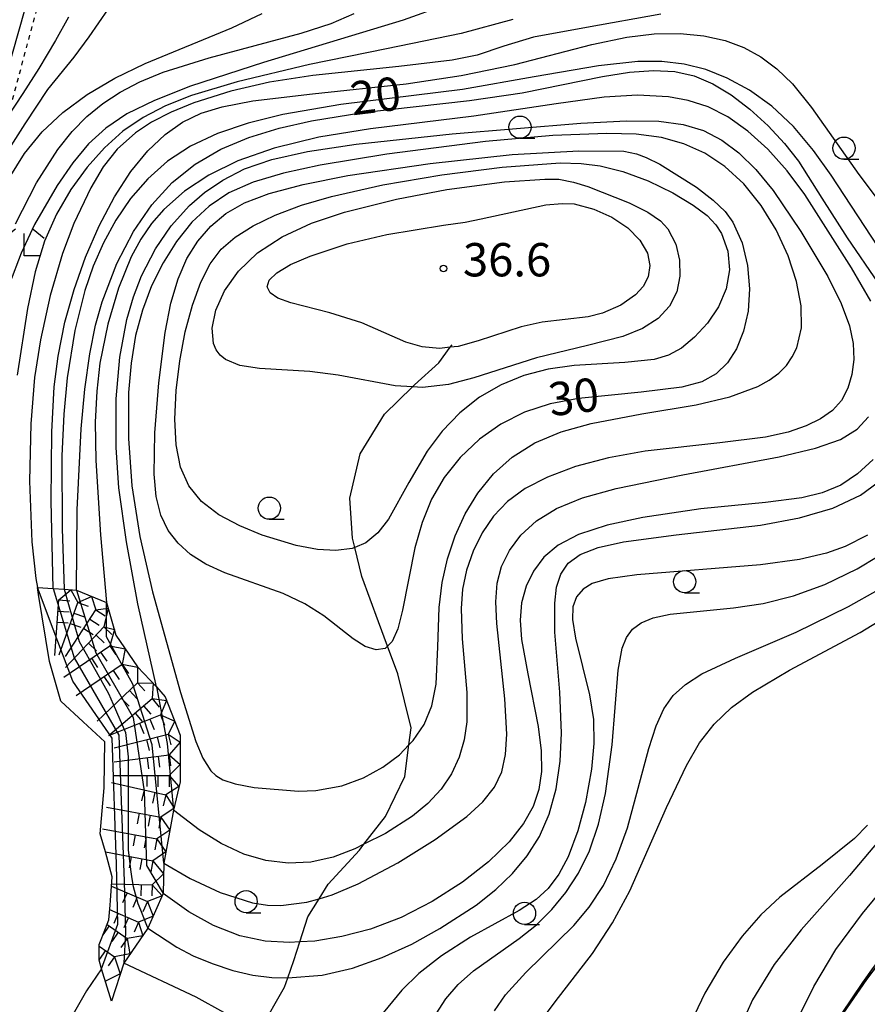
# Model space of a CAD drawing. Extents: x -26001 to -24000, y 94500 to 96000.
# Drawn here: x -25317 to -25222, y 95447 to 95558 of the extents above; entities that cross this region are included whole.
import ezdxf
from ezdxf.enums import TextEntityAlignment as Align

# ---------------------------------------------------------------- set-up
doc = ezdxf.new("R2010")
doc.units = 0
doc.linetypes.add('630100', pattern=[1, 0.5, -0.5])
for name, color, linetype in [('2101000', 7, 'Continuous'), ('2103000', 6, 'Continuous'), ('3001000', 4, 'Continuous'), ('6110000', 1, '611000'), ('6301000', 3, '630100'), ('6331000', 3, 'Continuous'), ('6333000', 3, 'Continuous'), ('7101000', 2, 'Continuous'), ('7101001', 8, 'Continuous'), ('7102000', 6, 'Continuous'), ('7102001', 8, 'Continuous'), ('7211110', 6, 'Continuous'), ('7211120', 6, 'Continuous'), ('7211990', 6, 'Continuous'), ('7312000', 1, 'Continuous')]:
    doc.layers.add(name, color=color, linetype=linetype)
doc.styles.add('PlotAnnotation', font='MS Gothic.ttf')
doc.linetypes.add('611000', pattern='A,1,[3,dmdr.shx,S=0.2,R=0,X=0,Y=0],1', length=2)

# ---------------------------------------------------------------- blocks, each defined once
blk = doc.blocks.new('633100')
at = {"layer": '6331000'}
blk.add_lwpolyline([(0, -0.5), (0.67, -0.5)], dxfattribs=at)
blk.add_circle((0, 0), 0.5, dxfattribs=at)
blk = doc.blocks.new('633300')
at = {"layer": '6333000'}
for points in [[(-0.4, 0.6), (-0.9, 0.2)], [(0.4, 0.6), (0.9, 0.2)], [(0.72, -0.6), (0, -0.6), (0, 0.4)]]:
    blk.add_lwpolyline(points, dxfattribs=at)
blk = doc.blocks.new('731200')
at = {"layer": '7312000'}
blk.add_circle((0, 0), 0.15, dxfattribs=at)

msp = doc.modelspace()

# ---------------------------------------------------------------- linework, layer by layer
at = {"layer": '2101000', "flags": 128}
msp.add_lwpolyline([(-25224.53, 95446.14), (-25221.95, 95449.9), (-25220.63, 95451.62), (-25215.71, 95458.05), (-25195.75, 95480.95), (-25182.71, 95495.91), (-25181.16, 95498.41), (-25180.28, 95501.17), (-25179.98, 95504.1), (-25179.79, 95506.07), (-25179.23, 95512.32)], dxfattribs=at)
at = {"layer": '2103000', "flags": 128}
msp.add_lwpolyline([(-25290.24, 95444.23), (-25287.48, 95449.03), (-25287.12, 95450.06), (-25286.44, 95452.02), (-25285.77, 95454.11), (-25284.87, 95456.95), (-25283.6, 95458.98), (-25282.57, 95460.63), (-25279.06, 95464.43), (-25278.54, 95465.11), (-25276.1, 95468.25), (-25273.94, 95472.73), (-25273.47, 95476.28), (-25273.21, 95478.22), (-25274.73, 95484.3), (-25275.89, 95487.4), (-25276.91, 95490.14), (-25278.79, 95495.23), (-25279.58, 95498.51), (-25279.83, 95499.55), (-25280.12, 95504.06), (-25278.95, 95509.05), (-25276.24, 95513.52), (-25273.07, 95516.6), (-25272.83, 95516.83), (-25270.1, 95519.29), (-25268.83, 95521.04), (-25268.62, 95521.33)], dxfattribs=at)
at = {"layer": '3001000', "flags": 128}
msp.add_lwpolyline([(-25320.34, 95546.51), (-25329.39, 95549.09), (-25324.35, 95566.74), (-25315.3, 95564.16), (-25320.34, 95546.51)], close=True, dxfattribs=at)
at = {"layer": '6110000', "flags": 128}
msp.add_lwpolyline([(-25179.23, 95512.32), (-25179.79, 95506.07), (-25179.98, 95504.1), (-25180.28, 95501.17), (-25181.16, 95498.41), (-25182.71, 95495.91), (-25195.75, 95480.95), (-25215.71, 95458.05), (-25220.63, 95451.62), (-25221.95, 95449.9), (-25224.53, 95446.14), (-25226.26, 95442.95), (-25241.46, 95406.03), (-25241.74, 95405.34), (-25244.05, 95400.74), (-25246.75, 95396.83), (-25256.54, 95383.9), (-25258.74, 95381.22), (-25260.84, 95377.79), (-25263.28, 95372.89), (-25264.72, 95370)], dxfattribs=at)
at = {"layer": '6301000', "flags": 128}
msp.add_lwpolyline([(-25328.31, 95510.33), (-25325.1, 95527.04), (-25318.51, 95547.46), (-25314.06, 95563.95), (-25311.96, 95564.9), (-25309.14, 95566.39), (-25306.6, 95568.65)], dxfattribs=at)
at = {"layer": '7101000', "flags": 128}
for points in [[(-25317.77, 95534.92), (-25315.4, 95539.56), (-25313.02, 95543.3), (-25311.42, 95545.32), (-25309.74, 95547.03), (-25307.95, 95548.48), (-25306, 95549.75), (-25303.78, 95550.9), (-25301.14, 95552), (-25295.97, 95553.62), (-25285.61, 95556.38), (-25282.22, 95557.49), (-25279.64, 95558.62)], [(-25220.63, 95532.34), (-25225.93, 95540.41), (-25227.92, 95543.2), (-25230.17, 95545.88), (-25232.61, 95548.18), (-25235.12, 95549.97), (-25237.62, 95551.32), (-25240.05, 95552.29), (-25242.46, 95552.92), (-25244.99, 95553.21), (-25247.71, 95553.2), (-25252.13, 95552.73), (-25259.37, 95551.48), (-25267.46, 95550.07), (-25281.13, 95548.35), (-25287.67, 95547.24), (-25291.58, 95546.28), (-25295.04, 95545.1), (-25298.06, 95543.67), (-25300.65, 95541.98), (-25302.89, 95540), (-25304.83, 95537.77), (-25306.49, 95535.33), (-25307.89, 95532.79), (-25309.04, 95530.17), (-25309.98, 95527.45), (-25311.1, 95522.92), (-25311.95, 95517.59), (-25312.34, 95513.53), (-25312.56, 95508.81), (-25312.54, 95500.63), (-25312.31, 95493.81)], [(-25245.2, 95541.64), (-25241.07, 95539.06), (-25239.2, 95537.61), (-25237.87, 95536.32), (-25237, 95535.14), (-25235.95, 95532.78), (-25235.34, 95530.24), (-25235.12, 95527.63), (-25235.28, 95525.12), (-25235.78, 95522.84), (-25236.57, 95520.88), (-25237.59, 95519.28), (-25238.86, 95518.05), (-25240.5, 95517.16), (-25242.74, 95516.55), (-25247.32, 95516), (-25254.36, 95515.29), (-25257.57, 95514.67), (-25260.46, 95513.73), (-25263.11, 95512.4), (-25265.54, 95510.69), (-25267.69, 95508.65), (-25269.5, 95506.4), (-25270.92, 95503.96), (-25272, 95501.33), (-25272.81, 95498.48), (-25274.2, 95491.44), (-25274.72, 95489.34), (-25275.35, 95487.91), (-25275.89, 95487.4), (-25276.16, 95487.14), (-25277.17, 95486.99), (-25278.39, 95487.38), (-25279.77, 95488.23), (-25283.07, 95490.81), (-25285.18, 95492.15), (-25287.65, 95493.32), (-25294.2, 95495.65), (-25296.33, 95496.63), (-25298.06, 95497.73), (-25299.46, 95498.98), (-25300.58, 95500.43), (-25301.41, 95502.16), (-25301.93, 95504.24), (-25302.16, 95506.75), (-25302.08, 95511.43), (-25301.64, 95517.05), (-25300.93, 95522.72), (-25300.29, 95526.01), (-25299.48, 95528.75), (-25298.48, 95531.04), (-25297.26, 95532.99), (-25295.8, 95534.67), (-25294.09, 95536.09), (-25291.99, 95537.3), (-25289.23, 95538.36), (-25285.4, 95539.37), (-25280.34, 95540.36), (-25271.09, 95541.74), (-25261.84, 95542.72), (-25254.35, 95543.14), (-25249.28, 95543.11), (-25247.86, 95542.8), (-25246.76, 95542.39), (-25245.2, 95541.64)], [(-25302.87, 95455.65), (-25299.62, 95453.53), (-25297.77, 95452.56), (-25295.62, 95451.67), (-25293.32, 95450.91), (-25291.04, 95450.38), (-25288.9, 95450.1), (-25287.12, 95450.06), (-25283.25, 95450.39), (-25279.83, 95451.17), (-25276.47, 95452.36), (-25273.15, 95453.88), (-25269.98, 95455.61), (-25265.89, 95458.27), (-25263.68, 95460.03), (-25261.8, 95461.83), (-25260.17, 95463.79), (-25258.78, 95465.99), (-25257.67, 95468.51), (-25256.88, 95471.35), (-25256.43, 95474.45), (-25256.28, 95477.62), (-25256.48, 95482.24), (-25257.06, 95488.97), (-25257.06, 95492.23), (-25256.84, 95494.03), (-25256.38, 95495.52), (-25255.55, 95496.73), (-25254.2, 95497.71), (-25252.17, 95498.51), (-25249.32, 95499.15), (-25243.38, 95499.92), (-25233.87, 95501.02), (-25229.48, 95501.83), (-25225.73, 95502.95), (-25222.62, 95504.41), (-25220.63, 95505.87)]]:
    msp.add_lwpolyline(points, dxfattribs=at)
at = {"layer": '7101001', "flags": 128}
msp.add_lwpolyline([(-25312.31, 95493.81), (-25311.81, 95492.08), (-25311.34, 95490.41), (-25310.63, 95487.93), (-25308.71, 95484.54), (-25307.3, 95482.08), (-25306.78, 95480.89), (-25305.38, 95477.68), (-25305.1, 95474.93), (-25305.1, 95470.81), (-25305.1, 95470.49), (-25305.1, 95469.42), (-25305.1, 95467.23), (-25305.1, 95466.49), (-25305.1, 95464.49), (-25304.85, 95462.25), (-25304.69, 95461.2), (-25304.55, 95460.36), (-25304, 95458.44), (-25303.72, 95457.74), (-25303.02, 95456.01), (-25302.87, 95455.65)], dxfattribs=at)
at = {"layer": '7102000', "flags": 128}
for points in [[(-25269.49, 95559.52), (-25274.14, 95557.84), (-25289.85, 95553.09), (-25298.06, 95550.43), (-25302.14, 95548.83), (-25305.24, 95547.31), (-25307.62, 95545.72), (-25309.56, 95543.94), (-25311.33, 95541.8), (-25313.08, 95539.26), (-25315.63, 95534.86), (-25317.15, 95531.65), (-25318.45, 95528.18), (-25319.49, 95524.3), (-25320.24, 95519.8), (-25320.68, 95514.45), (-25320.8, 95507.98), (-25320.38, 95486.89), (-25320.4, 95476.87)], [(-25318.54, 95543.29), (-25316.7, 95546.19), (-25314.14, 95550.06), (-25311.18, 95553.71), (-25309.48, 95555.97), (-25307.32, 95559.13)], [(-25311.81, 95558.2), (-25313.29, 95555.58), (-25315.16, 95552.4), (-25316.97, 95549.62), (-25318.68, 95546.99), (-25319.91, 95544.93), (-25320.75, 95542.98), (-25322.04, 95539.64), (-25323.47, 95535.63), (-25324.84, 95531.02), (-25326.03, 95526.77), (-25327.48, 95520.97), (-25328.6, 95517.08), (-25329.47, 95514.34), (-25330.15, 95513.25), (-25330.85, 95512.72)], [(-25318.5, 95540.07), (-25316.77, 95542.86), (-25314.78, 95545.28), (-25312.45, 95547.48), (-25309.73, 95549.5), (-25306.6, 95551.33), (-25303.18, 95552.99), (-25293.43, 95556.99), (-25290.01, 95558.59)], [(-25245.09, 95558.54), (-25253.49, 95557.05), (-25259.45, 95555.94), (-25262.79, 95554.93), (-25265.79, 95553.91), (-25268.6, 95553.34), (-25274.6, 95552.65), (-25284.3, 95551.64), (-25289.18, 95550.88), (-25293.52, 95549.88), (-25297.7, 95548.56), (-25300.26, 95547.52), (-25302.46, 95546.38), (-25304.26, 95545.18), (-25306.33, 95543.33), (-25307.9, 95541.36), (-25309.31, 95538.99), (-25311.21, 95534.99), (-25312.49, 95531.59), (-25313.87, 95526.86), (-25314.98, 95521.89), (-25315.64, 95517.63), (-25316.07, 95512.44), (-25316.21, 95505.97), (-25315.95, 95499.13), (-25315.5, 95495.01), (-25315.31, 95494.02)], [(-25261.76, 95557.95), (-25267.61, 95556.34), (-25276.01, 95554.63), (-25284.69, 95552.88), (-25292.83, 95550.92), (-25297.98, 95549.37), (-25300.88, 95548.22), (-25303.42, 95546.91), (-25305.68, 95545.35), (-25307.75, 95543.5), (-25309.72, 95541.3), (-25311.56, 95538.8), (-25313.17, 95536.03), (-25314.5, 95532.99), (-25315.55, 95529.54), (-25316.43, 95525.41), (-25317.6, 95517.91)], [(-25313.53, 95493.9), (-25313.76, 95503.73), (-25313.71, 95511.51), (-25313.43, 95516.58), (-25312.99, 95520.04), (-25312.21, 95523.86), (-25311.18, 95527.53), (-25309.89, 95531.17), (-25308.35, 95534.71), (-25306.63, 95537.98), (-25304.79, 95540.82), (-25302.88, 95543.15), (-25300.94, 95544.98), (-25298.96, 95546.36), (-25296.87, 95547.38), (-25294.52, 95548.12), (-25291.05, 95548.78), (-25284.35, 95549.56), (-25273.77, 95550.69), (-25267.58, 95551.63), (-25261.55, 95552.86), (-25252.88, 95555.13), (-25248.94, 95555.96), (-25245.86, 95556.3), (-25242.93, 95556.34), (-25240.25, 95556.09), (-25237.87, 95555.56), (-25235.76, 95554.77), (-25233.84, 95553.72), (-25232.04, 95552.38), (-25230.29, 95550.69), (-25228.12, 95548.04), (-25222.82, 95540.5), (-25220.63, 95537.58)], [(-25310.9, 95493.71), (-25310.84, 95502.73), (-25310.39, 95511.87), (-25309.96, 95516.33), (-25309.41, 95520.29), (-25308.76, 95523.53), (-25308.02, 95526.17), (-25306.36, 95530.47), (-25304.51, 95534.06), (-25302.44, 95537.08), (-25300.13, 95539.6), (-25297.55, 95541.66), (-25294.67, 95543.33), (-25291.51, 95544.66), (-25288.08, 95545.71), (-25284.44, 95546.54), (-25278.67, 95547.46), (-25266.66, 95548.8), (-25260.72, 95549.69), (-25251.68, 95551.52), (-25248.63, 95552.01), (-25245.94, 95552.21), (-25243.54, 95552.07), (-25241.35, 95551.58), (-25239.26, 95550.7), (-25237.18, 95549.45), (-25235.09, 95547.84), (-25233.03, 95545.98), (-25231.18, 95543.99), (-25229.61, 95541.97), (-25226.98, 95537.82), (-25224.13, 95533.36), (-25220.63, 95528.27)], [(-25221.47, 95526.23), (-25223.65, 95530), (-25228.9, 95538.23), (-25230.89, 95540.9), (-25233.04, 95543.32), (-25235.29, 95545.36), (-25237.55, 95546.96), (-25239.79, 95548.09), (-25242.01, 95548.81), (-25244.25, 95549.22), (-25247.73, 95549.41), (-25251.47, 95549.19), (-25256.91, 95548.45), (-25266.17, 95547.06), (-25277.8, 95545.64), (-25283.61, 95544.67), (-25288.65, 95543.44), (-25292.75, 95542.01), (-25296.01, 95540.41), (-25298.74, 95538.61), (-25301.09, 95536.53), (-25302.45, 95534.96), (-25303.66, 95533.21), (-25304.74, 95531.22), (-25306.17, 95527.7), (-25307.38, 95523.65), (-25308.27, 95519.26), (-25308.63, 95516.11), (-25308.81, 95512.61), (-25308.75, 95508.28), (-25308.22, 95499.94), (-25307.52, 95492.32)], [(-25301.91, 95482.84), (-25304, 95492.18), (-25305.28, 95499.15), (-25306.13, 95505.21), (-25306.46, 95509.77), (-25306.45, 95515.24), (-25306.04, 95519.92), (-25305.25, 95524.16), (-25304.51, 95526.73), (-25303.6, 95529.07), (-25302.02, 95532.12), (-25300.27, 95534.7), (-25298.2, 95537), (-25296.5, 95538.46), (-25294.45, 95539.85), (-25291.99, 95541.11), (-25288.92, 95542.18), (-25284.89, 95543.09), (-25279.42, 95543.91), (-25268.61, 95545.08), (-25254.12, 95546.27), (-25248.99, 95546.53), (-25245.34, 95546.49), (-25242.6, 95546.13), (-25240.31, 95545.43), (-25238.25, 95544.36), (-25236.31, 95542.93), (-25234.42, 95541.05), (-25232.47, 95538.67), (-25229.32, 95534.09), (-25226.3, 95528.99), (-25224.8, 95525.96), (-25223.86, 95523.47), (-25223.44, 95521.45), (-25223.38, 95519.66), (-25223.58, 95517.98), (-25224.03, 95516.43), (-25224.76, 95515.06), (-25225.79, 95513.92), (-25227.11, 95512.98), (-25228.74, 95512.19), (-25230.76, 95511.5), (-25233.33, 95510.93), (-25238.46, 95510.29), (-25246.88, 95509.36), (-25251, 95508.61), (-25254.71, 95507.61), (-25257.85, 95506.44), (-25260.39, 95505.13), (-25262.37, 95503.69), (-25263.94, 95502.04), (-25265.21, 95500.16), (-25266.24, 95498.09), (-25266.98, 95495.95), (-25267.43, 95493.81), (-25267.6, 95491.65), (-25267.47, 95488.24), (-25266.94, 95482.18), (-25266.95, 95478.87), (-25267.24, 95476.85), (-25267.81, 95474.92), (-25268.68, 95473.05), (-25269.86, 95471.29), (-25271.34, 95469.69), (-25273.08, 95468.26), (-25276.13, 95466.33), (-25278.54, 95465.11), (-25279.57, 95464.59), (-25282.01, 95463.66), (-25284.53, 95463.1), (-25287.08, 95462.98), (-25289.59, 95463.28), (-25292.06, 95463.99), (-25294.61, 95465.2), (-25297.08, 95466.74), (-25299.98, 95468.94)], [(-25293.04, 95471.9), (-25290.89, 95471.5), (-25285.92, 95471.08), (-25283.95, 95471.14), (-25281.04, 95471.69), (-25278.58, 95472.59), (-25276.4, 95473.77), (-25274.53, 95475.18), (-25273.47, 95476.28), (-25272.99, 95476.78), (-25271.76, 95478.59), (-25270.9, 95480.67), (-25270.41, 95483.12), (-25270.21, 95487.34), (-25270.06, 95491.76), (-25269.72, 95494.57), (-25269.12, 95497.25), (-25268.27, 95499.83), (-25267.14, 95502.3), (-25265.72, 95504.64), (-25263.96, 95506.78), (-25261.83, 95508.68), (-25259.29, 95510.27), (-25256.33, 95511.53), (-25252.96, 95512.48), (-25247.24, 95513.54), (-25241.14, 95514.57), (-25237.35, 95515.45), (-25234.19, 95516.62), (-25232.9, 95517.33), (-25231.83, 95518.13), (-25230.97, 95519), (-25230.3, 95519.96), (-25229.8, 95520.98), (-25229.27, 95523.23), (-25229.3, 95525.72), (-25229.82, 95528.44), (-25230.78, 95531.33), (-25232.13, 95534.26), (-25233.8, 95537.01), (-25235.75, 95539.42), (-25237.89, 95541.38), (-25240.15, 95542.88), (-25242.51, 95543.95), (-25245.04, 95544.64), (-25247.87, 95545.01), (-25251.17, 95545.12), (-25257.26, 95544.89), (-25264.84, 95544.19), (-25275.98, 95542.78), (-25283.47, 95541.55), (-25287.6, 95540.65), (-25291.01, 95539.63), (-25293.75, 95538.41), (-25295.99, 95536.93), (-25297.92, 95535.11), (-25299.64, 95532.95), (-25301.17, 95530.53), (-25302.47, 95527.95), (-25303.49, 95525.23), (-25304.25, 95522.35), (-25304.76, 95519.26), (-25305.04, 95515.97), (-25305.07, 95510.78), (-25304.68, 95505.45), (-25303.77, 95499.74), (-25302.34, 95493.5), (-25299.21, 95482.2), (-25297.49, 95476.67), (-25296.7, 95474.81), (-25295.8, 95473.39), (-25295.23, 95472.83), (-25294.45, 95472.37), (-25293.04, 95471.9)], [(-25249.37, 95540.84), (-25246.52, 95539.76), (-25243.76, 95538.41), (-25241.45, 95537.05), (-25239.88, 95535.86), (-25238.9, 95534.83), (-25238.29, 95533.85), (-25237.56, 95531.84), (-25237.37, 95529.74), (-25237.73, 95527.63), (-25238.6, 95525.61), (-25239.86, 95523.75), (-25241.32, 95522.17), (-25242.78, 95520.96), (-25244.23, 95520.14), (-25245.87, 95519.65), (-25249.16, 95519.33), (-25254.88, 95518.98), (-25257.78, 95518.57), (-25260.52, 95517.86), (-25263.1, 95516.82), (-25265.53, 95515.41), (-25267.76, 95513.66), (-25269.74, 95511.61), (-25271.43, 95509.34), (-25273.47, 95505.82), (-25275.79, 95501.7), (-25276.99, 95500.15), (-25278.32, 95499.05), (-25279.58, 95498.51), (-25279.87, 95498.39), (-25281.69, 95498.16), (-25283.79, 95498.29), (-25286.16, 95498.74), (-25289.99, 95499.89), (-25292.53, 95500.94), (-25294.87, 95502.2), (-25296.82, 95503.69), (-25298.27, 95505.46), (-25299.2, 95507.56), (-25299.69, 95510.06), (-25299.84, 95512.96), (-25299.7, 95516.17), (-25299.29, 95519.51), (-25298.66, 95522.78), (-25297.84, 95525.79), (-25296.91, 95528.37), (-25295.86, 95530.45), (-25294.62, 95532.09), (-25293.04, 95533.45), (-25291.03, 95534.7), (-25288.53, 95535.9), (-25285.57, 95537.02), (-25282.21, 95538.02), (-25276.41, 95539.32), (-25269.78, 95540.44), (-25262.96, 95541.31), (-25256.45, 95541.79), (-25254.08, 95541.71), (-25251.95, 95541.45), (-25249.37, 95540.84)], [(-25253.31, 95539.15), (-25248.68, 95537.3), (-25246.57, 95536.24), (-25245.15, 95535.28), (-25244.3, 95534.39), (-25243.43, 95532.66), (-25243, 95530.84), (-25242.95, 95529.03), (-25243.32, 95527.28), (-25244.12, 95525.68), (-25245.4, 95524.28), (-25247.16, 95523.14), (-25249.39, 95522.26), (-25253.38, 95521.26), (-25259.12, 95519.87), (-25266.18, 95517.62), (-25269.01, 95516.87), (-25271.94, 95516.53), (-25273.07, 95516.6), (-25275.01, 95516.7), (-25281.45, 95517.89), (-25284.64, 95518.32), (-25290.31, 95518.67), (-25292.5, 95519), (-25294.13, 95519.66), (-25294.73, 95520.15), (-25295.17, 95520.75), (-25295.47, 95521.46), (-25295.63, 95523.18), (-25295.21, 95525.22), (-25294.23, 95527.41), (-25292.68, 95529.61), (-25290.53, 95531.67), (-25287.76, 95533.49), (-25284.44, 95535), (-25280.73, 95536.24), (-25274.87, 95537.7), (-25269.2, 95538.78), (-25262.72, 95539.67), (-25258.16, 95539.97), (-25256.6, 95539.95), (-25254.93, 95539.64), (-25253.31, 95539.15)], [(-25265.35, 95535.5), (-25258.04, 95537.07), (-25256.23, 95537.24), (-25254.86, 95537.17), (-25252.65, 95536.6), (-25250.62, 95535.67), (-25248.84, 95534.47), (-25247.47, 95533.09), (-25246.62, 95531.65), (-25246.33, 95530.25), (-25246.52, 95528.97), (-25247.09, 95527.87), (-25247.94, 95526.94), (-25249.61, 95525.78), (-25251.66, 95524.88), (-25253.3, 95524.48), (-25258.48, 95523.87), (-25260.85, 95523.36), (-25265.66, 95521.76), (-25267.92, 95521.14), (-25268.83, 95521.04), (-25270.03, 95520.9), (-25271.97, 95521.08), (-25273.83, 95521.63), (-25278.77, 95523.78), (-25282.37, 95524.9), (-25286.78, 95526.03), (-25288.24, 95526.58), (-25289.1, 95527.18), (-25289.43, 95527.85), (-25289.21, 95528.59), (-25288.36, 95529.42), (-25286.81, 95530.34), (-25284.59, 95531.31), (-25280.42, 95532.68), (-25275.98, 95533.73), (-25269.59, 95534.78), (-25267.15, 95535.14), (-25265.35, 95535.5)], [(-25301.09, 95462.98), (-25298.11, 95461.24), (-25294.73, 95459.66), (-25291.08, 95458.51), (-25289.42, 95458.26), (-25287.89, 95458.21), (-25284.99, 95458.58), (-25283.6, 95458.98), (-25282.12, 95459.41), (-25279.19, 95460.64), (-25274.74, 95463.02), (-25270.51, 95465.66), (-25266.97, 95468.24), (-25265.15, 95469.88), (-25263.84, 95471.52), (-25263.01, 95473.25), (-25262.58, 95475.21), (-25262.45, 95477.49), (-25262.66, 95481.48), (-25263.58, 95489.95), (-25263.68, 95492.38), (-25263.53, 95494.5), (-25263.04, 95496.38), (-25262.16, 95498.16), (-25260.87, 95499.88), (-25259.11, 95501.49), (-25256.84, 95502.9), (-25253.91, 95504.1), (-25250.12, 95505.15), (-25242.62, 95506.67), (-25231.77, 95508.7), (-25227.69, 95509.67), (-25224.88, 95510.67), (-25223, 95511.82), (-25221.7, 95513.23)], [(-25221.2, 95508.42), (-25222.94, 95506.79), (-25224.85, 95505.54), (-25226.92, 95504.67), (-25229.21, 95504.1), (-25233.3, 95503.58), (-25240.6, 95502.85), (-25247.14, 95501.88), (-25251.16, 95501.01), (-25254.37, 95499.97), (-25256.68, 95498.78), (-25258.29, 95497.41), (-25259.45, 95495.85), (-25260.28, 95494.14), (-25260.78, 95492.29), (-25260.94, 95490.32), (-25260.79, 95488.15), (-25260.1, 95484.29), (-25258.92, 95478.36), (-25258.57, 95475.64), (-25258.53, 95473.29), (-25258.83, 95471.26), (-25259.48, 95469.36), (-25260.56, 95467.43), (-25262.19, 95465.37), (-25264.51, 95463.14), (-25267.46, 95460.83), (-25270.84, 95458.65), (-25274.35, 95456.86), (-25277.79, 95455.55), (-25281.03, 95454.71), (-25284.06, 95454.22), (-25285.77, 95454.11), (-25286.91, 95454.04), (-25289.68, 95454.21), (-25292.52, 95454.81), (-25295.5, 95455.98), (-25298.26, 95457.5), (-25301.16, 95459.58)], [(-25179.98, 95504.1), (-25185.64, 95503.29), (-25188.26, 95502.64), (-25192.03, 95500.15), (-25193.95, 95498.65), (-25198.08, 95494.71), (-25202.29, 95489.94), (-25206.41, 95484.72), (-25216.17, 95471.2), (-25220, 95466.17), (-25220.63, 95465.43), (-25223.84, 95461.59), (-25229.29, 95455.46), (-25232.34, 95451.58), (-25234.79, 95447.61), (-25236.7, 95443.31)], [(-25221.82, 95499.91), (-25224.35, 95498.63), (-25226.45, 95497.86), (-25229.47, 95497.15), (-25233.89, 95496.57), (-25247.82, 95495.43), (-25251.02, 95494.99), (-25252.83, 95494.46), (-25253.87, 95493.82), (-25254.6, 95492.95), (-25255, 95491.82), (-25255.05, 95490.42), (-25254.7, 95488.3), (-25253.12, 95481.92), (-25252.7, 95479.16), (-25252.64, 95476.43), (-25252.91, 95473.57), (-25253.6, 95469.81), (-25254.44, 95466.61), (-25255.53, 95463.7), (-25256.58, 95461.73), (-25257.78, 95460.14), (-25259.14, 95458.89), (-25261.06, 95457.65), (-25266.54, 95454.66), (-25269.81, 95452.56), (-25272.36, 95450.56), (-25274.28, 95448.68), (-25276.38, 95446.15)], [(-25270.4, 95446.01), (-25269.33, 95447.7), (-25267.94, 95449.32), (-25266.22, 95450.86), (-25261.07, 95454.5), (-25259.12, 95456.05), (-25257.37, 95457.76), (-25255.8, 95459.66), (-25254.39, 95461.84), (-25253.14, 95464.38), (-25252.11, 95467.38), (-25251.33, 95470.82), (-25250.59, 95476.3), (-25249.9, 95484.69), (-25249.45, 95487.17), (-25248.97, 95488.37), (-25248.29, 95489.3), (-25247.32, 95490.04), (-25245.96, 95490.61), (-25244.05, 95491.01), (-25236.93, 95491.71), (-25233.57, 95492.22), (-25230.15, 95493.08), (-25226.64, 95494.36), (-25222.99, 95496.12), (-25220.63, 95497.54)], [(-25263.84, 95446.36), (-25262.59, 95448.15), (-25260.31, 95450.68), (-25254.92, 95455.96), (-25253.18, 95458.04), (-25251.57, 95460.47), (-25250.12, 95463.45), (-25248.87, 95466.97), (-25246.45, 95475.88), (-25245.64, 95478.44), (-25244.78, 95480.35), (-25243.72, 95481.84), (-25242.33, 95483.1), (-25240.49, 95484.28), (-25236.7, 95486.07), (-25229.85, 95488.99), (-25223.97, 95491.86), (-25220.63, 95493.75)], [(-25259.95, 95443.45), (-25257.01, 95447.38), (-25252.81, 95452.83), (-25250.54, 95456.25), (-25248.6, 95459.87), (-25244.46, 95469.25), (-25242.23, 95473.98), (-25240.74, 95476.53), (-25239.11, 95478.64), (-25237.15, 95480.49), (-25234.8, 95482.22), (-25230.61, 95484.72), (-25222.67, 95488.93), (-25220.63, 95490.17)], [(-25230.14, 95444.56), (-25227.87, 95449.1), (-25225.39, 95453.25), (-25222.41, 95457.32), (-25220.63, 95459.46), (-25218.02, 95462.6), (-25214.2, 95466.75), (-25209.89, 95470.62), (-25200.04, 95478.77), (-25197.78, 95480.48), (-25196.93, 95480.84), (-25195.75, 95480.95)], [(-25221.84, 95467.24), (-25223.3, 95465.76), (-25226.92, 95462.83), (-25231.72, 95459.15), (-25233.84, 95457.17), (-25235.95, 95454.78), (-25238.08, 95451.84), (-25240.15, 95448.35), (-25242.12, 95444.27)], [(-25294.32, 95446.19), (-25297.43, 95447.89), (-25305.6, 95451.73)], [(-25308.08, 95451.09), (-25309.77, 95448.63), (-25313.64, 95441.85), (-25315.33, 95439.2), (-25317.29, 95436.63), (-25319.62, 95434.04), (-25325.72, 95429.33), (-25329.86, 95427.33), (-25335.12, 95425.45), (-25343.64, 95422.2), (-25350.9, 95418.94), (-25355.28, 95415.81), (-25357.16, 95412.81), (-25357.66, 95410.43), (-25357.69, 95408.23)]]:
    msp.add_lwpolyline(points, dxfattribs=at)
at = {"layer": '7102001', "flags": 128}
for points in [[(-25308.08, 95451.09), (-25306.26, 95456.1), (-25306.4, 95462.88), (-25306.88, 95477.06), (-25311.33, 95483.48), (-25313.54, 95489.33), (-25315.31, 95494.02)], [(-25313.53, 95493.9), (-25311.17, 95486.08), (-25306.14, 95477.37), (-25305.85, 95468.96), (-25305.53, 95460.94), (-25305.39, 95455.18), (-25305.6, 95451.73)], [(-25310.9, 95493.71), (-25308.74, 95486.65), (-25304.52, 95479.39), (-25303.31, 95471.09), (-25303.03, 95462.73), (-25301.16, 95459.58)], [(-25301.09, 95462.98), (-25302.39, 95476.28), (-25304.58, 95483.14), (-25307.52, 95488.44), (-25307.52, 95492.32)], [(-25179.06, 95490.04), (-25188.14, 95481.6), (-25197.96, 95471.36), (-25205.26, 95464.01), (-25208.26, 95466.75), (-25215.86, 95458.15), (-25221.19, 95451.22), (-25222.4, 95449.56), (-25224.72, 95446.1), (-25226.48, 95442.92), (-25241.46, 95406.03)], [(-25301.91, 95482.84), (-25300.72, 95476.45), (-25299.98, 95468.94)]]:
    msp.add_lwpolyline(points, dxfattribs=at)
at = {"layer": '7211110', "flags": 128}
msp.add_lwpolyline([(-25315.31, 95494.02), (-25313.53, 95493.9), (-25312.31, 95493.81), (-25310.9, 95493.71), (-25307.52, 95492.32), (-25306.47, 95488.64), (-25304.04, 95485.06), (-25301.91, 95482.84), (-25300.94, 95481.7), (-25299.23, 95477.4), (-25299.24, 95472.15), (-25299.98, 95468.94), (-25301.09, 95462.98), (-25301.16, 95459.58), (-25302.87, 95455.65), (-25305.6, 95451.73), (-25306.99, 95447.44)], dxfattribs=at)
at = {"layer": '7211120', "flags": 128}
for points in [[(-25307.66, 95464.24), (-25308.23, 95466.29), (-25307.81, 95471.44), (-25307.77, 95474.19), (-25307.74, 95476.64), (-25310.16, 95478.88), (-25312.68, 95481.22), (-25313.97, 95485.69), (-25315.18, 95493.21), (-25315.31, 95494.02)], [(-25306.99, 95447.44), (-25308.08, 95451.09), (-25308.37, 95452.07), (-25308.36, 95453.1), (-25308.35, 95453.82), (-25307.65, 95455.61), (-25307.26, 95456.61), (-25307.14, 95458.25), (-25307.1, 95458.79), (-25306.89, 95461.46), (-25307.66, 95464.24)]]:
    msp.add_lwpolyline(points, dxfattribs=at)
at = {"layer": '7211990', "flags": 128}
for points in [[(-25312.91, 95492.6), (-25311.57, 95493.76)], [(-25311.57, 95493.76), (-25310.78, 95492.31)], [(-25310.78, 95492.31), (-25309.21, 95493.01)], [(-25309.21, 95493.01), (-25308.73, 95491.49)], [(-25313.37, 95486.37), (-25312.91, 95492.6)], [(-25312.91, 95492.6), (-25311.66, 95492.51)], [(-25312.88, 95486.42), (-25310.78, 95492.31)], [(-25310.78, 95492.31), (-25309.6, 95491.89)], [(-25308.73, 95491.49), (-25307.33, 95491.67)], [(-25307.33, 95491.67), (-25307.85, 95489.56)], [(-25313, 95491.35), (-25311.75, 95491.26)], [(-25312.14, 95486.25), (-25308.73, 95491.49)], [(-25311.2, 95491.13), (-25310.02, 95490.72)], [(-25309.41, 95490.44), (-25308.37, 95489.76)], [(-25308.73, 95491.49), (-25307.69, 95490.81)], [(-25313.09, 95490.11), (-25311.85, 95490.02)], [(-25312.14, 95485.02), (-25307.85, 95489.56)], [(-25311.62, 95489.96), (-25310.44, 95489.54)], [(-25310.1, 95489.39), (-25309.05, 95488.71)], [(-25307.85, 95489.56), (-25306.94, 95488.7)], [(-25307.85, 95489.56), (-25306.65, 95489.27)], [(-25308.71, 95488.65), (-25307.8, 95487.79)], [(-25306.65, 95489.27), (-25307.17, 95487.44)], [(-25312.34, 95483.93), (-25307.17, 95487.44)], [(-25309.57, 95487.74), (-25308.66, 95486.89)], [(-25307.17, 95487.44), (-25306.47, 95486.41)], [(-25307.17, 95487.44), (-25305.43, 95487.11)], [(-25305.43, 95487.11), (-25305.76, 95485.38)], [(-25309.24, 95486.04), (-25308.54, 95485.01)], [(-25308.2, 95486.74), (-25307.5, 95485.71)], [(-25310.94, 95481.86), (-25305.76, 95485.38)], [(-25305.76, 95485.38), (-25305.06, 95484.34)], [(-25305.76, 95485.38), (-25304.03, 95485.05)], [(-25304.03, 95485.05), (-25304.06, 95483.28)], [(-25307.83, 95483.97), (-25307.13, 95482.94)], [(-25306.8, 95484.67), (-25306.1, 95483.64)], [(-25308.57, 95478.95), (-25304.06, 95483.28)], [(-25304.06, 95483.28), (-25302.29, 95483.24)], [(-25304.06, 95483.28), (-25303.2, 95482.38)], [(-25302.29, 95483.24), (-25302.41, 95481.5)], [(-25305.87, 95481.55), (-25305, 95480.64)], [(-25304.96, 95482.41), (-25304.1, 95481.51)], [(-25307.17, 95477.45), (-25302.41, 95481.5)], [(-25303.36, 95480.69), (-25302.55, 95479.74)], [(-25302.41, 95481.5), (-25300.77, 95481.28)], [(-25302.41, 95481.5), (-25301.6, 95480.55)], [(-25300.77, 95481.28), (-25301.47, 95479.66)], [(-25307.28, 95477.35), (-25301.47, 95479.66)], [(-25304.32, 95479.88), (-25303.51, 95478.93)], [(-25301.47, 95479.66), (-25299.85, 95478.96)], [(-25301.47, 95479.66), (-25301.01, 95478.5)], [(-25303.8, 95478.74), (-25303.34, 95477.58)], [(-25302.64, 95479.2), (-25302.17, 95478.04)], [(-25299.85, 95478.96), (-25300.6, 95477.49)], [(-25306.66, 95475.96), (-25300.6, 95477.49)], [(-25301.81, 95477.19), (-25301.51, 95475.97)], [(-25300.6, 95477.49), (-25300.29, 95476.28)], [(-25300.6, 95477.49), (-25299.23, 95476.58)], [(-25303.02, 95476.88), (-25302.72, 95475.67)], [(-25299.23, 95476.58), (-25300.47, 95475.17)], [(-25306.67, 95474.38), (-25300.47, 95475.17)], [(-25301.71, 95475.01), (-25301.56, 95473.77)], [(-25300.47, 95475.17), (-25300.32, 95473.93)], [(-25300.47, 95475.17), (-25299.24, 95474.08)], [(-25302.95, 95474.85), (-25302.79, 95473.61)], [(-25299.24, 95474.08), (-25300.49, 95472.83)], [(-25306.74, 95472.84), (-25300.49, 95472.83)], [(-25302.99, 95472.84), (-25302.99, 95471.59)], [(-25301.74, 95472.83), (-25301.74, 95471.58)], [(-25300.49, 95472.83), (-25299.37, 95471.59)], [(-25300.49, 95472.83), (-25300.49, 95471.58)], [(-25306.96, 95472.06), (-25300.87, 95470.66)], [(-25299.37, 95471.59), (-25300.87, 95470.66)], [(-25303.3, 95471.22), (-25303.58, 95470)], [(-25302.08, 95470.94), (-25302.37, 95469.72)], [(-25300.87, 95470.66), (-25301.15, 95469.44)], [(-25300.87, 95470.66), (-25299.93, 95469.16)], [(-25307.54, 95469.3), (-25301.4, 95468.16)], [(-25303.85, 95468.62), (-25304.08, 95467.39)], [(-25302.63, 95468.39), (-25302.85, 95467.16)], [(-25299.93, 95469.16), (-25301.4, 95468.16)], [(-25301.4, 95468.16), (-25301.63, 95466.93)], [(-25301.4, 95468.16), (-25300.4, 95466.7)], [(-25308, 95466.85), (-25301.85, 95465.7)], [(-25304.31, 95466.16), (-25304.54, 95464.93)], [(-25300.4, 95466.7), (-25301.85, 95465.7)], [(-25303.08, 95465.93), (-25303.31, 95464.7)], [(-25301.85, 95465.7), (-25302.08, 95464.47)], [(-25301.85, 95465.7), (-25300.85, 95464.25)], [(-25307.66, 95464.24), (-25302.31, 95463.25)], [(-25300.85, 95464.25), (-25302.31, 95463.25)], [(-25304.77, 95463.7), (-25305, 95462.47)], [(-25303.54, 95463.47), (-25303.77, 95462.25)], [(-25302.31, 95463.25), (-25302.54, 95462.02)], [(-25302.31, 95463.25), (-25301.11, 95461.77)], [(-25301.11, 95461.77), (-25302.39, 95460.54)], [(-25306.95, 95460.64), (-25302.39, 95460.54)], [(-25303.64, 95460.57), (-25303.67, 95459.32)], [(-25302.39, 95460.54), (-25302.42, 95459.29)], [(-25302.39, 95460.54), (-25301.28, 95459.29)], [(-25306.97, 95460.41), (-25302.93, 95458.65)], [(-25305.22, 95459.64), (-25305.72, 95458.5)], [(-25304.08, 95459.14), (-25304.57, 95458)], [(-25302.93, 95458.65), (-25303.43, 95457.5)], [(-25301.28, 95459.29), (-25302.93, 95458.65)], [(-25302.93, 95458.65), (-25302.28, 95457)], [(-25307.18, 95457.77), (-25303.93, 95456.35)], [(-25306.22, 95457.35), (-25306.72, 95456.2)], [(-25307.47, 95456.08), (-25305.2, 95454.5)], [(-25305.07, 95456.85), (-25305.57, 95455.71)], [(-25303.93, 95456.35), (-25304.43, 95455.21)], [(-25302.28, 95457), (-25303.93, 95456.35)], [(-25303.93, 95456.35), (-25303.46, 95454.81)], [(-25307.25, 95455.92), (-25307.96, 95454.9)], [(-25306.22, 95455.21), (-25306.94, 95454.18)], [(-25305.2, 95454.5), (-25305.91, 95453.47)], [(-25303.46, 95454.81), (-25305.2, 95454.5)], [(-25305.2, 95454.5), (-25304.89, 95452.76)], [(-25307.65, 95453.16), (-25308.37, 95452.13)], [(-25308.35, 95453.65), (-25306.63, 95452.44)], [(-25304.89, 95452.76), (-25306.63, 95452.44)], [(-25306.63, 95452.44), (-25307.34, 95451.42)], [(-25306.63, 95452.44), (-25305.99, 95450.54)], [(-25305.99, 95450.54), (-25307.56, 95449.74)], [(-25307.69, 95449.78), (-25307.56, 95449.74)]]:
    msp.add_lwpolyline(points, dxfattribs=at)

# ---------------------------------------------------------------- block references
at = {"layer": '6331000', "xscale": 2.5, "yscale": 2.5, "zscale": 2.5}
for p in [(-25260.97, 95545.81), (-25224.48, 95543.45), (-25289.2, 95502.93), (-25242.43, 95494.66), (-25291.81, 95458.65), (-25260.46, 95457.33)]:
    msp.add_blockref('633100', p, dxfattribs=at)
at = {"layer": '6333000', "xscale": 2.5, "yscale": 2.5, "zscale": 2.5}
msp.add_blockref('633300', (-25316.8, 95532.84), dxfattribs=at)
at = {"layer": '7312000', "xscale": 2.5, "yscale": 2.5, "zscale": 2.5}
msp.add_blockref('731200', (-25269.58, 95529.9, 36.6), dxfattribs=at)

# ---------------------------------------------------------------- texts
at = {"layer": '7101000', "style": 'PlotAnnotation'}
for s, p in [('20', (-25277.18, 95548.86)), ('30', (-25254.86, 95514.99))]:
    msp.add_text(s, height=3.75, rotation=7, dxfattribs=at).set_placement(p, align=Align.MIDDLE)
at = {"layer": '7312000', "style": 'PlotAnnotation'}
msp.add_text('36.6', height=3.75, dxfattribs=at).set_placement((-25262.42, 95530.41), align=Align.MIDDLE)

doc.saveas('drawing.dxf')
